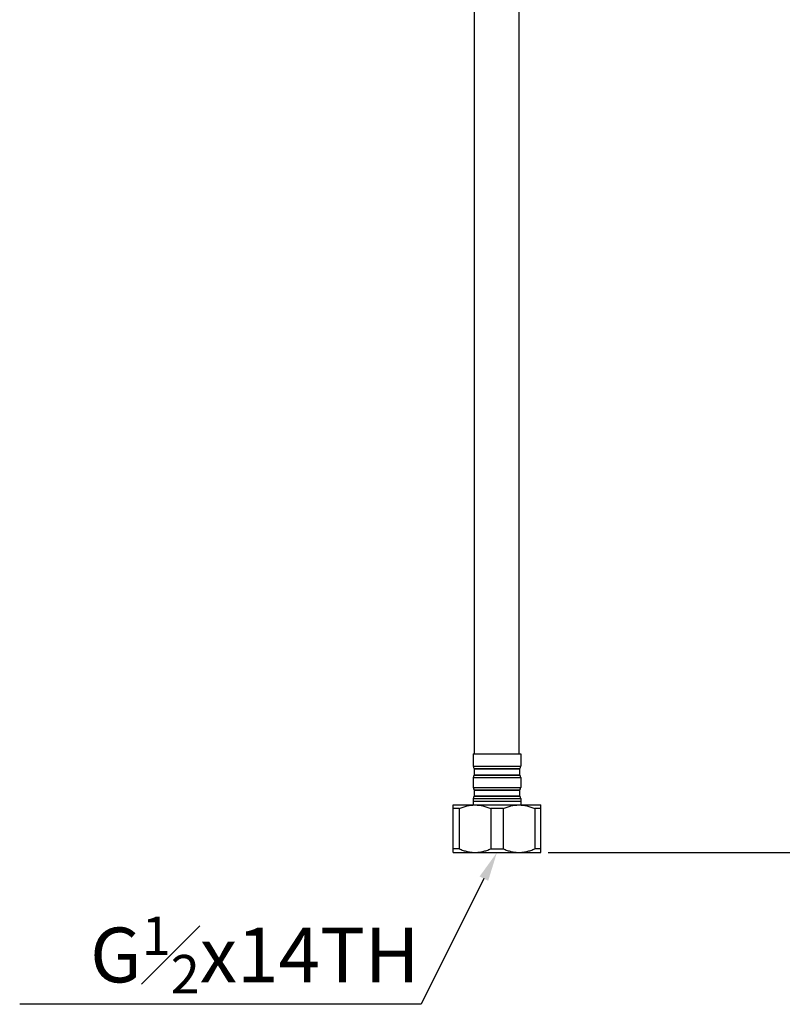
# Model space of a CAD drawing. Extents: x 0 to 1400, y 0 to 975.
# Drawn here: x 406 to 614, y 160 to 429 of the extents above; entities that cross this region are included whole.
import ezdxf
from ezdxf import colors
from ezdxf.entities.mleader import LeaderData, LeaderLine
from ezdxf.math import Vec2, Vec3

# ---------------------------------------------------------------- set-up
doc = ezdxf.new("R2010")
doc.units = 0
doc.header["$LTSCALE"] = 15
doc.header["$MEASUREMENT"] = 0
doc.header["$PDMODE"] = 4
doc.layers.get('0').update_dxf_attribs({"linetype": 'CONTINUOUS'})
doc.layers.get('Defpoints').update_dxf_attribs({"linetype": 'CONTINUOUS'})
doc.styles.add('ROMANS', font='romans')
doc.dimstyles.get("Standard").update_dxf_attribs({"dimtxt": 8, "dimasz": 5, "dimexe": 2, "dimexo": 2, "dimgap": 3, "dimtad": 1, "dimdec": 4, "dimzin": 0, "dimdsep": 46, "dimtxsty": 'ROMANS', "dimcen": 0, "dimclrd": 4, "dimclre": 4, "dimclrt": 3, "dimadec": 0, "dimazin": 0, "dimtfac": 1, "dimtdec": 4, "dimtmove": 0, "dimatfit": 3, "dimfxl": 0, "dimtolj": 1, "dimtzin": 0, "dimarcsym": 0})

# ---------------------------------------------------------------- blocks, each defined once
blk = doc.blocks.new('*D4')
at = {"color": 4, "lineweight": -2}
for p, q in [((673.18, 546.04), (744.58, 546.04)), ((742.58, 209.19), (742.58, 538.04)), ((550.13, 201.19), (744.58, 201.19))]:
    blk.add_line(p, q, dxfattribs=at)
at = {"color": 4}
for points in [[(741.24, 538.04), (743.91, 538.04), (742.58, 546.04)], [(741.24, 209.19), (743.91, 209.19), (742.58, 201.19)]]:
    blk.add_solid(points, dxfattribs=at)
at = {"layer": 'Defpoints', "color": 0}
for p in [(671.18, 546.04), (742.58, 546.04), (548.13, 201.19)]:
    blk.add_point(p, dxfattribs=at)
at = {"color": 3, "insert": (732.08, 373.62), "char_height": 15, "attachment_point": 5, "rotation": 90, "style": 'ROMANS'}
blk.add_mtext('\\A1;345', dxfattribs=at)

msp = doc.modelspace()

# ---------------------------------------------------------------- linework, layer by layer
at = {"color": 7, "linetype": 'Continuous'}
for p, q in [((530.03, 228.19), (530.03, 518.06)), ((542.23, 228.19), (542.23, 518.06)), ((529.63, 228.19), (542.63, 228.19)), ((529.63, 228.19), (529.63, 224.77)), ((542.63, 228.19), (542.63, 224.77)), ((529.63, 224.77), (542.63, 224.77)), ((529.87, 224.12), (529.93, 224.05)), ((529.87, 224.12), (542.39, 224.12)), ((529.93, 224.05), (542.33, 224.05)), ((529.93, 224.05), (529.93, 222.45)), ((542.39, 224.12), (542.33, 224.05)), ((542.33, 224.05), (542.33, 222.45)), ((529.63, 221.73), (542.63, 221.73)), ((529.63, 221.73), (529.63, 218.97)), ((529.93, 222.45), (529.87, 222.38)), ((529.87, 222.38), (542.39, 222.38)), ((529.93, 222.45), (542.33, 222.45)), ((542.33, 222.45), (542.39, 222.38)), ((542.63, 221.73), (542.63, 218.97)), ((529.63, 218.97), (542.63, 218.97)), ((529.87, 218.32), (542.39, 218.32)), ((529.87, 218.32), (529.93, 218.25)), ((529.93, 218.25), (542.33, 218.25)), ((529.93, 218.25), (529.93, 216.65)), ((542.39, 218.32), (542.33, 218.25)), ((542.33, 218.25), (542.33, 216.65)), ((529.63, 215.93), (542.63, 215.93)), ((529.63, 215.93), (529.63, 214.19)), ((529.93, 216.65), (529.87, 216.58)), ((529.87, 216.58), (542.39, 216.58)), ((529.93, 216.65), (542.33, 216.65)), ((542.33, 216.65), (542.39, 216.58)), ((542.63, 215.93), (542.63, 214.19)), ((524.13, 214.19), (548.13, 214.19)), ((524.13, 201.19), (524.13, 214.19)), ((525.8, 213.19), (524.13, 213.19)), ((525.8, 213.19), (525.8, 202.19)), ((529.63, 215.19), (542.63, 215.19)), ((537.8, 213.19), (534.46, 213.19)), ((534.46, 213.19), (534.46, 202.19)), ((537.8, 213.19), (537.8, 202.19)), ((548.13, 213.19), (546.46, 213.19)), ((546.46, 213.19), (546.46, 202.19)), ((548.13, 201.19), (548.13, 214.19)), ((525.8, 202.19), (524.13, 202.19)), ((534.46, 202.19), (537.8, 202.19)), ((548.13, 202.19), (546.46, 202.19)), ((524.13, 201.19), (548.13, 201.19))]:
    msp.add_line(p, q, dxfattribs=at)
for centre, start, end in [((530.63, 224.77), 180, 220.6013), ((541.63, 224.77), 319.3987, 0), ((530.63, 221.73), 139.3987, 180), ((541.63, 221.73), 0, 40.6013), ((530.63, 218.97), 180, 220.6013), ((541.63, 218.97), 319.3987, 0), ((530.63, 215.93), 139.3987, 180), ((541.63, 215.93), 0, 40.6013)]:
    msp.add_arc(centre, 1, start, end, dxfattribs=at)
for points in [[(525.8, 213.19), (526.9, 213.63), (527.97, 213.94), (529.01, 214.13), (530.05, 214.19)], [(530.21, 214.19), (531.25, 214.13), (532.3, 213.94), (533.36, 213.63), (534.46, 213.19)], [(537.8, 213.19), (538.9, 213.63), (539.97, 213.94), (541.01, 214.13), (542.05, 214.19)], [(542.21, 214.19), (543.25, 214.13), (544.3, 213.94), (545.36, 213.63), (546.46, 213.19)], [(525.8, 202.19), (526.9, 201.76), (527.97, 201.45), (529.01, 201.26), (530.05, 201.19)], [(530.21, 201.19), (531.25, 201.26), (532.3, 201.45), (533.36, 201.76), (534.46, 202.19)], [(537.8, 202.19), (538.9, 201.76), (539.97, 201.45), (541.01, 201.26), (542.05, 201.19)], [(542.21, 201.19), (543.25, 201.26), (544.3, 201.45), (545.36, 201.76), (546.46, 202.19)]]:
    msp.add_spline(points, degree=3, dxfattribs=at)

# ---------------------------------------------------------------- dimensions: what is measured, and where the dimension line sits
dim = msp.add_linear_dim(base=(742.58, 546.04), p1=(548.13, 201.19), p2=(671.18, 546.04), angle=90, text='345', dimstyle='Standard', override={"dimtxt": 15, "dimasz": 8, "dimdec": 0})
dim.commit()
dim.dimension.update_dxf_attribs({"geometry": '*D4', "text_midpoint": (732.08, 373.62)})

# ---------------------------------------------------------------- leaders
at = {"color": 3}
ml = msp.add_multileader_mtext('Standard', dxfattribs=at)
ml.set_content('\\A1;G{\\H0.7x;\\S1#2;}x14TH', color=3, style='ROMANS')
ml.set_leader_properties(color=4)
ml.build(insert=Vec2(0, 0))
ml.multileader.update_dxf_attribs({"text_left_attachment_type": 5, "text_right_attachment_type": 5, "dogleg_length": 0.36, "arrow_head_size": 8})
ctx = ml.context
ctx.base_point, ctx.char_height, ctx.arrow_head_size, ctx.landing_gap_size, ctx.plane_origin = Vec3(422.46, 159.64), 15, 8, 0.09, Vec3(536.13, 201.19)
ctx.left_attachment, ctx.right_attachment, ctx.text_align_type = 5, 5, 2
notes = []
notes.append((ctx, [(0, (1, 1, 0), (515.36, 159.64), (-1, 0), 0.36, [(0, [(536.13, 201.19)], 0, [])])]))
ctx.mtext.insert, ctx.mtext.alignment, ctx.mtext.flow_direction = Vec3(514.91, 183.64), 3, 5
for ctx, leaders in notes:
    for number, flags, end, landing, length, lines in leaders:
        leader = LeaderData()
        leader.index, (leader.has_last_leader_line, leader.has_dogleg_vector, leader.attachment_direction) = number, flags
        leader.last_leader_point, leader.dogleg_vector, leader.dogleg_length = Vec3(end), Vec3(landing), length
        for number, points, colour, breaks in lines:
            line = LeaderLine()
            line.index, line.vertices, line.color, line.breaks = number, Vec3.list(points), colors.encode_raw_color(colour), breaks
            leader.lines.append(line)
        ctx.leaders.append(leader)

doc.saveas('drawing.dxf')
